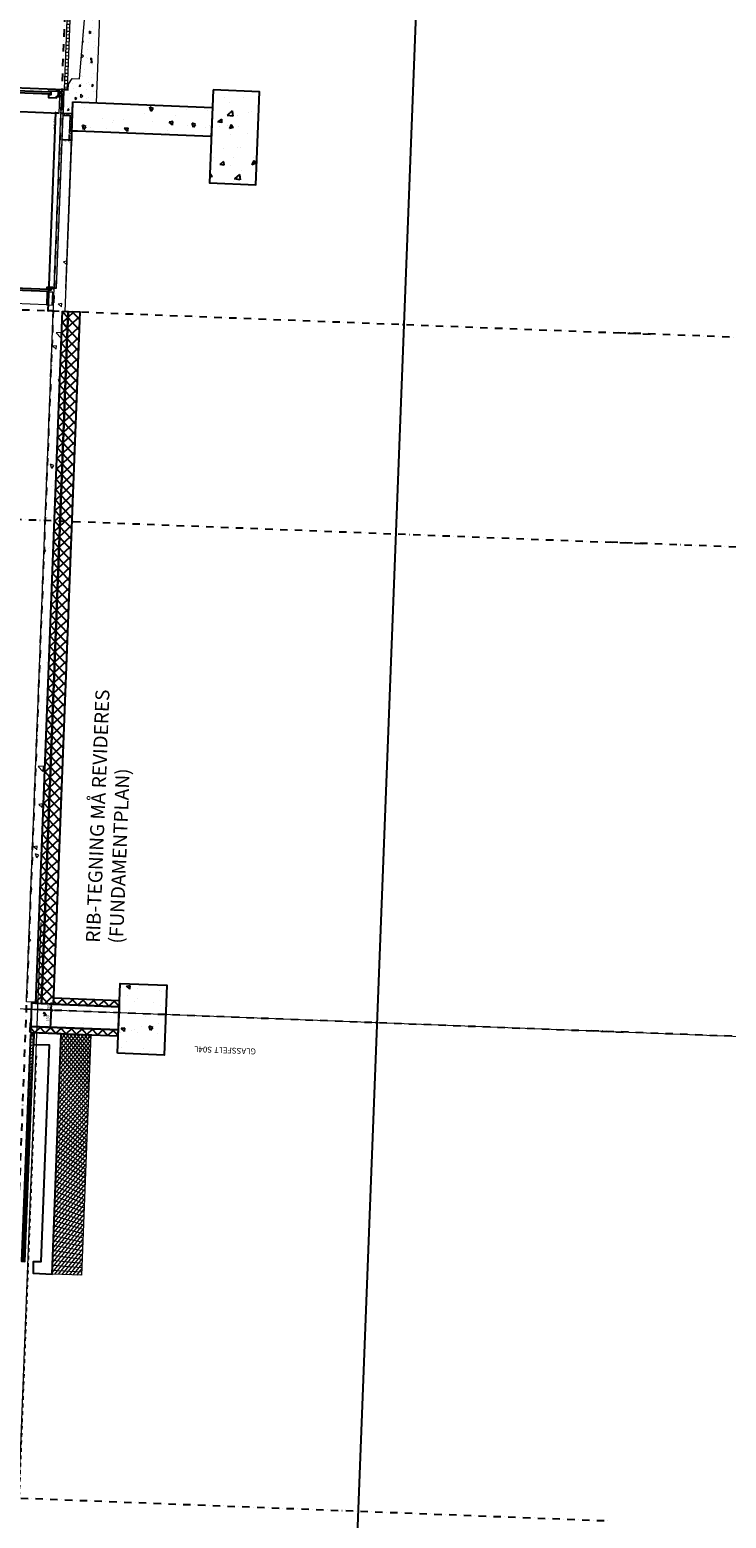
# Model space of a CAD drawing. Units: metres. Extents: x -36065 to 310385611, y -77075 to 6537862463.
# Drawn here: x 310210209 to 310216197, y 6537763564 to 6537776349 of the extents above; entities that cross this region are included whole.
import ezdxf

# ---------------------------------------------------------------- set-up
doc = ezdxf.new("R2010")
doc.units = ezdxf.units.M
doc.header["$LTSCALE"] = 5
doc.header["$PDMODE"] = 1
for name, pattern in [('DASHDOT', [25.4, 12.7, -6.35, 0, -6.35]), ('DASHDOT2', [12.7, 6.35, -3.175, 0, -3.175]), ('DASHED2', [9.524999999999999, 6.35, -3.175]), ('HIDDEN2', [4.762499999999999, 3.175, -1.5875])]:
    doc.linetypes.add(name, pattern=pattern)
doc.layers.get('0').update_dxf_attribs({"linetype": 'CONTINUOUS'})
doc.layers.get('DEFPOINTS').update_dxf_attribs({"linetype": 'CONTINUOUS'})
for name, color, linetype in [('A-100-TXT', 252, 'CONTINUOUS'), ('A-220', 220, 'CONTINUOUS'), ('A-220- . - .', 224, 'DASHDOT2'), ('A-220-SKR', 223, 'CONTINUOUS'), ('A-221', 220, 'CONTINUOUS'), ('A-230-TXT', 132, 'CONTINUOUS'), ('A-820', 254, 'DASHDOT'), ('A-829', 9, 'DASHDOT2'), ('A-852', 31, 'CONTINUOUS'), ('A-852-TXT', 21, 'CONTINUOUS')]:
    doc.layers.add(name, color=color, linetype=linetype)
doc.layers.add('A-VPORT', color=7, linetype='CONTINUOUS', plot=False)
doc.styles.get("Standard").update_dxf_attribs({"font": 'simplex.shx'})
doc.dimstyles.new('DET-1_10', dxfattribs={"dimscale": 0, "dimtxt": 24, "dimasz": 20, "dimexe": 10, "dimexo": 20, "dimgap": 10, "dimtad": 1, "dimtoh": 1, "dimdec": 0, "dimdsep": 46, "dimtxsty": 'Standard', "dimblk1": 'OBLIQUE', "dimblk2": 'OBLIQUE', "dimsah": 1, "dimcen": 0, "dimdle": 10, "dimclrd": 251, "dimclre": 251, "dimclrt": 256, "dimadec": 0, "dimazin": 0, "dimtfac": 1, "dimtdec": 0, "dimtmove": 2, "dimatfit": 3, "dimldrblk": 'OBLIQUE', "dimfxl": 0, "dimtolj": 1, "dimtzin": 0, "dimarcsym": 0})
doc.dimstyles.new('DET-DIM', dxfattribs={"dimscale": 0, "dimtxt": 12, "dimasz": 10, "dimexe": 5, "dimexo": 10, "dimgap": 5, "dimtad": 1, "dimtoh": 1, "dimdec": 0, "dimdsep": 46, "dimtxsty": 'Standard', "dimblk1": 'OBLIQUE', "dimblk2": 'OBLIQUE', "dimsah": 1, "dimcen": 0, "dimdle": 5, "dimclrd": 251, "dimclre": 251, "dimclrt": 256, "dimadec": 0, "dimazin": 0, "dimtfac": 1, "dimtdec": 0, "dimtmove": 2, "dimatfit": 3, "dimldrblk": 'OBLIQUE', "dimfxl": 0, "dimtolj": 1, "dimtzin": 0, "dimarcsym": 0})
pattern_1 = [(42.78328836301344, (310184557.8093946, 6537728464.860825), (43.13093139782607, -46.60442851013217), []), (312.7832883630134, (310184557.8093946, 6537728464.860825), (-46.60442851013217, -43.13093139782607), [])]
pattern_2 = [(137.7832883796102, (310137880.5335514, 6537814755.382328), (45.94785419407519, 362.8636478830031), [38.1, -419.1]), (82.78328837961024, (310137880.5335514, 6537814755.382328), (-384.5536749193535, -55.65304479235832), [30.48, -335.28]), (188.2342883796103, (310137884.3625207, 6537814785.620854), (-338.6040320288184, 307.2118521311098), [32.38, -356.18]), (133.9674883796102, (310137779.009581, 6537814759.312141), (104.9920096620127, 538.5000398357755), [57.15, -628.65]), (184.4188883796103, (310137787.758859, 6537814804.187107), (-476.1155607046808, 493.5936363597765), [48.57, -534.27]), (78.96728837961027, (310137779.009581, 6537814759.312141), (-476.1146565744404, 493.5943446140795), [45.72, -502.92]), (108.7832883796102, (310137806.3554803, 6537814809.091673), (216.106686110265, 295.0917357000013), [38.1, -419.1]), (53.78328837961025, (310137806.3554803, 6537814809.091673), (-363.319354048679, 137.7600713642768), [30.48, -335.28]), (159.2346883796102, (310137824.3643121, 6537814833.682507), (-147.2135198360743, 432.8510045887312), [32.38, -356.18]), (125.2832883796102, (310137880.5335514, 6537814755.382328), (-168.7445990149576, 12.71363751257544), [0, -331.216, 0, -340.36, 0, -336.55]), (95.28328837961025, (310137880.5335514, 6537814755.382328), (-195.0421439229576, 141.2891417252447), [0, -194.056, 0, -323.596, 0, -128.27]), (55.28328837961024, (310137876.1518095, 6537814642.183101), (21.93800328124972, 270.5350920560803), [0, -127, 0, -396.24, 0, -525.78]), (45.28328837961024, (310137874.1869028, 6537814591.421116), (-39.3558718221859, 298.0036218748954), [0, -165.1, 0, -263.144, 0, -373.38])]

# ---------------------------------------------------------------- blocks, each defined once
blk = doc.blocks.new('_OBLIQUE')
at = {"color": 0, "linetype": 'ByBlock'}
blk.add_line((-0.5, -0.5), (0.5, 0.5), dxfattribs=at)
blk = doc.blocks.new('*D103')
at = {"layer": 'A-852-TXT', "color": 251, "linetype": 'Continuous', "lineweight": -2}
for p, q in [((310210243.6745505, 6537767936.140476), (310210404.580574, 6537767929.912088)), ((310210388.3993748, 6537767770.41861), (310210394.9748499, 6537767940.291397)), ((310210237.8726606, 6537767786.252723), (310210398.7786842, 6537767780.024335))]:
    blk.add_line(p, q, dxfattribs=at)
at = {"layer": 'DEFPOINTS', "color": 0, "linetype": 'Continuous'}
for p in [(310210223.689517, 6537767936.914062, 1.490116119384767e-08), (310210394.5880573, 6537767930.298881), (310210217.8876271, 6537767787.026308, 1.490116119384766e-08)]:
    blk.add_point(p, dxfattribs=at)
at = {"layer": 'A-852-TXT', "color": 251, "linetype": 'Continuous', "lineweight": -2, "xscale": 20, "yscale": 20, "zscale": 20}
for p, rotation in [((310210394.5880573, 6537767930.298881), 87.78328837961025), ((310210388.7861674, 6537767780.411127), 267.7832883796103)]:
    blk.add_blockref('_OBLIQUE', p, dxfattribs=dict(at, rotation=rotation))
at = {"layer": 'A-852-TXT', "linetype": 'Continuous', "insert": (310210364.9693505, 6537767856.3892), "char_height": 24, "attachment_point": 5, "rotation": 87.78328837961027}
blk.add_mtext('\\A1;150', dxfattribs=at)
blk = doc.blocks.new('*D104')
at = {"layer": 'A-852-TXT', "color": 251, "linetype": 'Continuous', "lineweight": -2}
for p, q in [((310210243.6745505, 6537767936.140476), (310210404.580574, 6537767929.912088)), ((310210376.5369878, 6537767981.035046), (310210386.5295036, 6537767980.648253)), ((310210394.2012647, 6537767920.306363), (310210396.9088131, 6537767990.253977))]:
    blk.add_line(p, q, dxfattribs=at)
at = {"layer": 'DEFPOINTS', "color": 0, "linetype": 'Continuous'}
for p in [(310210223.689517, 6537767936.914062, 1.490116119384767e-08), (310210396.5220214, 6537767980.26146, 4.050604688922063e-08), (310210396.5220204, 6537767980.26146)]:
    blk.add_point(p, dxfattribs=at)
at = {"layer": 'A-852-TXT', "color": 251, "linetype": 'Continuous', "lineweight": -2, "xscale": 20, "yscale": 20, "zscale": 20}
for p, rotation in [((310210394.5880573, 6537767930.298881), 267.7832883796103), ((310210396.5220204, 6537767980.26146), 87.78328837961025)]:
    blk.add_blockref('_OBLIQUE', p, dxfattribs=dict(at, rotation=rotation))
at = {"layer": 'A-852-TXT', "linetype": 'Continuous', "insert": (310210369.6274878, 6537767956.283779), "char_height": 24, "attachment_point": 5, "rotation": 87.78328837961027}
blk.add_mtext('\\A1;50', dxfattribs=at)
blk = doc.blocks.new('*D257')
at = {"layer": 'A-852', "color": 251, "lineweight": -2}
for p, q in [((310210367.6258782, 6537773930.832073), (310210433.7674219, 6537775639.552445)), ((310210451.5722431, 6537775633.859508), (310210428.5777671, 6537775634.749583)), ((310210400.8062684, 6537773934.551464), (310210362.823016, 6537773936.021729))]:
    blk.add_line(p, q, dxfattribs=at)
at = {"layer": 'DEFPOINTS', "color": 0, "lineweight": 0}
for p in [(310210433.5740256, 6537775634.556187), (310210461.5647599, 6537775633.472715), (310210410.7987852, 6537773934.164671, 1.490116119384766e-08)]:
    blk.add_point(p, dxfattribs=at)
at = {"layer": 'A-852', "color": 251, "lineweight": -2, "xscale": 10, "yscale": 10, "zscale": 10}
for p, rotation in [((310210433.5740256, 6537775634.556187), 87.78328837961025), ((310210367.8192745, 6537773935.828332), 267.7832883796103)]:
    blk.add_blockref('_OBLIQUE', p, dxfattribs=dict(at, rotation=rotation))
at = {"layer": 'A-852', "insert": (310210418.8407816, 6537775538.323261), "char_height": 12, "attachment_point": 5, "rotation": 87.78328837961027}
blk.add_mtext('\\A1;1700 TIL AKSE K', dxfattribs=at)
blk = doc.blocks.new('*D262')
at = {"layer": 'A-852', "color": 251, "lineweight": -2}
for p, q in [((310210572.6177334, 6537775400.010964), (310210542.640272, 6537775401.171339)), ((310210549.5314891, 6537775449.932872), (310210547.443134, 6537775395.981684)), ((310210569.5164338, 6537775449.159292), (310210567.4280787, 6537775395.208101))]:
    blk.add_line(p, q, dxfattribs=at)
at = {"layer": 'DEFPOINTS', "color": 0, "lineweight": 0}
for p in [(310210549.9182824, 6537775459.925389, 3.959871641398539e-08), (310210569.9032272, 6537775459.15181, 3.959871641398539e-08), (310210547.6365311, 6537775400.977943)]:
    blk.add_point(p, dxfattribs=at)
at = {"layer": 'A-852', "color": 251, "lineweight": -2, "xscale": 10, "yscale": 10, "zscale": 10}
for p, rotation in [((310210547.6365303, 6537775400.977942), 177.7832883796102), ((310210567.621475, 6537775400.20436), 357.7832883796103)]:
    blk.add_blockref('_OBLIQUE', p, dxfattribs=dict(at, rotation=rotation))
at = {"layer": 'A-852', "insert": (310210556.874757, 6537775381.105745), "char_height": 12, "attachment_point": 5, "rotation": 87.78328837961027}
blk.add_mtext('\\A1;20', dxfattribs=at)
blk = doc.blocks.new('*D263')
at = {"layer": 'A-852', "color": 251, "lineweight": -2}
for p, q in [((310210552.6327887, 6537775400.784545), (310210482.685012, 6537775403.4921)), ((310210488.068063, 6537775413.291218), (310210487.8746668, 6537775408.294962)), ((310210549.5314891, 6537775449.932872), (310210547.443134, 6537775395.981683))]:
    blk.add_line(p, q, dxfattribs=at)
at = {"layer": 'DEFPOINTS', "color": 0, "lineweight": 0}
for p in [(310210549.9182824, 6537775459.925389, 3.959871641398539e-08), (310210487.6812711, 6537775403.298702, 3.959871641398541e-08), (310210487.6812712, 6537775403.298704)]:
    blk.add_point(p, dxfattribs=at)
at = {"layer": 'A-852', "color": 251, "lineweight": -2, "xscale": 10, "yscale": 10, "zscale": 10}
for p, rotation in [((310210487.6812704, 6537775403.298703), 177.7832883796102), ((310210547.6365303, 6537775400.977942), 357.7832883796103)]:
    blk.add_blockref('_OBLIQUE', p, dxfattribs=dict(at, rotation=rotation))
at = {"layer": 'A-852', "insert": (310210517.2334285, 6537775391.146556), "char_height": 12, "attachment_point": 5, "rotation": 177.78328837961027}
blk.add_mtext('\\A1;60', dxfattribs=at)
blk = doc.blocks.new('A$C47784F9A')
at = {"layer": 'A-852', "lineweight": 0}
h = blk.add_hatch(dxfattribs=at)
h.set_pattern_fill('NET', color=256, scale=9.999999999999998, angle=407.2167116203327, style=0)
h.set_pattern_definition([(134.9999999999429, (-33637.25298500061, -220454.9238791838), (-22.45064030269524, -22.45064030265052), []), (224.9999999999429, (-33637.25298500061, -220454.9238791838), (22.45064030265052, -22.45064030269524), [])])
edge = h.paths.add_edge_path()
edge.add_line((-2067.000162124634, 265.000010125339), (-2.000020525316359, 265.0000101332844))
edge.add_line((-2.000019073486328, 265.000010125339), (-2.000019379716832, 519.9999179594452))
edge.add_line((-2.000020027160645, 519.9999179765582), (-2067.000161626478, 519.9999179686129))
edge.add_line((-2067.000162124634, 519.9999179765582), (-2067.000161818403, 265.0000101424521))
h = blk.add_hatch(dxfattribs=at)
h.set_pattern_fill('_USER', color=256, scale=30, angle=362.2167116203327, style=0, pattern_type=0)
h.set_pattern_definition([(90, (-33637.25297641754, -20474.92387328297), (-29.99999999999999, 2.987921021713191e-11), [])])
edge = h.paths.add_edge_path()
edge.add_line((-16.99770450592041, 0.0003681406378746033), (-1966.999993070243, 0.0003681560046970844))
edge.add_line((-1966.99999332428, 0.0003681406378746033), (-1966.999993433834, 28.00002137359115))
edge.add_line((-1966.99999332428, 28.00002136081457), (-16.99770475995683, 28.00002134544775))
edge.add_line((-16.99770450592041, 28.00002139061689), (-16.99770439636632, 0.0003681576636154205))
at = {"layer": 'A-852', "linetype": 'Continuous'}
h = blk.add_hatch(dxfattribs=at)
h.set_pattern_fill('DOTS', color=256, scale=0.9999999999999994, angle=92.2167111055912, style=0)
h.set_pattern_definition([(179.9999998956008, (41857.67530727386, 77066.35653435439), (-0.7937499971073968, 1.587500001446301), [0, -1.587499999999997])])
edge = h.paths.add_edge_path()
edge.add_line((16.50500297546387, -1.999997891485691), (6.505001231478673, -1.999995565856807))
edge.add_arc((6.942506790161133, -3.499989069998264), 1.562495501507138, -106.26052082471563, 106.26048094736879, ccw=False)
edge.add_line((6.505000114440918, -4.999982364475727), (16.50500281138739, -4.999984653200954))
edge.add_arc((16.06749725341797, -3.49999088793993), 1.562495385732109, 73.73958837683301, 286.26044596118686, ccw=False)
edge.add_line((16.50500202178955, -1.999996967613697), (16.50500301163629, -1.999997883685865))
at = {"layer": 'A-220', "linetype": 'Continuous'}
for points, elevation in [([(-2.00001049041748, 29.9744324311614), (-101.9607734680176, 30.00002121180296), (-101.9607725143433, 165.0000101849437), (-1966.999994277954, 164.9999702498317), (-1966.999994277954, 100.0178029164672), (-2066.999992370605, 101.8852162882686), (-2066.999997138977, 265.0000102743506), (-2.000008583068848, 265.0000101551414)], -2.963204889557497e-08), ([(-16.99770450592041, 0.0003681406378746033), (-1966.99999332428, 0.0003681406378746033), (-1966.99999332428, 28.00002136081457), (-16.99770450592041, 28.00002139061689)], -6.079670529400164e-09)]:
    blk.add_lwpolyline(points, close=True, dxfattribs=dict(at, elevation=elevation))
at = {"layer": 'A-852', "lineweight": 0, "elevation": -2.963204889557497e-08}
blk.add_lwpolyline([(-2067.000162124634, 265.000010125339), (-2.000019073486328, 265.000010125339), (-2.000020027160645, 519.9999179765582), (-2067.000162124634, 519.9999179765582)], close=True, dxfattribs=at)
at = {"layer": 'A-852', "linetype": 'DASHED2', "lineweight": 0, "const_width": 2, "elevation": -5.454064810634152e-10}
blk.add_lwpolyline([(118.0001649856567, -1.000001080334187), (118.0001649856567, -1.000001080334187), (-0.9999761581420898, -0.9999962225556374), (-0.9999799728393555, 285.0000143572688)], dxfattribs=at)
at = {"layer": 'A-852', "lineweight": 0, "const_width": 2, "elevation": -5.45405546995768e-10}
blk.add_lwpolyline([(-4.999999046325684, -0.9999785199761391), (-4.999998092651367, 29.00002142041922), (-34.99999713897705, 29.00002142041922)], dxfattribs=at)
at = {"layer": 'A-852', "linetype": 'Continuous', "lineweight": 0, "const_width": 2, "elevation": -6.079670529400164e-09}
blk.add_lwpolyline([(5.000162124633789, -8.948438115417957), (5.000699996948242, -3.936548687517643), (-13.99753952026367, -3.936544187366962), (-13.99909496307373, 23.00002150982618), (-8.999095916748047, 23.00002028793097), (-8.999095916748047, 3.000019811093807)], dxfattribs=at)
at = {"layer": 'A-852', "linetype": 'Continuous', "lineweight": 0, "elevation": -5.454055469957813e-10}
blk.add_lwpolyline([(-2.000000953674316, 50.0000059530139), (-2, -1.999996222555637), (118.0001649856567, -1.999995477497578)], dxfattribs=at)
at = {"layer": 'A-852', "linetype": 'Continuous', "elevation": -1.706608630522468e-08}
for points in [[(16.50500297546387, -1.999997891485691), (6.505000114440918, -1.999995537102222, -1.333340166138052), (6.505000114440918, -4.999982364475727), (16.50500297546387, -4.999984659254551, -1.33333869443811), (16.50500202178955, -1.999996967613697)], [(16.50500106811523, -1.99999413639307), (21.5050048828125, -1.999997086822987, -1.333339853503815), (21.50500583648682, -4.99998477846384), (16.50500106811523, -4.999979950487614, -1.333339033271891), (16.50500011444092, -1.999993212521076)], [(18.37581157684326, -4.999996401369572), (19.63419723510742, -4.999996580183506, -0.5805385883971438), (19.63419342041016, -1.999982483685017), (18.37581348419189, -1.999981142580509, -0.5805371156470907)]]:
    blk.add_lwpolyline(points, format="xyb", close=True, dxfattribs=at)
for points in [[(23.75499629974365, -3.873594172298908, -1), (27.50499534606934, -3.873594172298908), (27.50499534606934, -3.126389242708683, 0.9999999869065344), (31.25499534606934, -3.126390106976032), (31.25499629974365, -3.873594082891941, -0.9999999660060566), (35.00499725341797, -3.873593993484974), (35.00499439239502, -3.12639007717371, 1.00000006786142), (38.75499248504639, -3.126390106976032), (38.75499820709229, -3.873593933880329, -0.999999838958183), (42.50499534606934, -3.873593933880329), (42.50499534606934, -3.12638995796442, 1.000000258250161), (46.25499248504639, -3.126390017569065), (46.25499534606934, -3.873593874275684, -0.999999743164852), (50.00499534606934, -3.873593844473362), (50.00499534606934, -3.12639082223177, 1.000000260505978), (53.75499439239502, -3.126389808952808), (53.75499439239502, -3.87359381467104, -0.9999997434315906), (57.50499629974365, -3.873592741787434)], [(53.75499534606934, -3.873597361147404, -1), (57.50499439239502, -3.873597361147404), (57.5049934387207, -3.126392401754856, 0.9999999869065344), (61.25499439239502, -3.126393295824528), (61.25499629974365, -3.873597241938114, -0.9999999660060566), (65.00499629974365, -3.873597152531147), (65.00499439239502, -3.126393236219883, 1.00000006786142), (68.75499153137207, -3.126393236219883), (68.75499725341797, -3.873597092926502, -0.999999838958183), (72.50499534606934, -3.873597092926502), (72.50499439239502, -3.126393087208271, 1.000000258250161), (76.25499248504639, -3.126393117010593), (76.25499439239502, -3.873597003519535, -0.999999743164852), (80.00499439239502, -3.87359694391489), (80.00499439239502, -3.126393921673298)]]:
    blk.add_lwpolyline(points, format="xyb", dxfattribs=at)

msp = doc.modelspace()

# ---------------------------------------------------------------- hatches: boundary and pattern name
at = {"layer": 'A-220-SKR'}
h = msp.add_hatch(dxfattribs=at)
h.set_pattern_fill('AR-CONC', color=256, scale=2, style=0)
h.set_pattern_definition(pattern_2)
h.paths.add_polyline_path([(310210580.3466276, 6537775728.949764), (310211779.4486402, 6537775682.534645), (310211769.7788239, 6537775432.721726), (310210620.6394863, 6537775477.202878), (310210620.6394876, 6537775477.202876), (310210570.6768128, 6537775479.136844)])
h = msp.add_hatch(dxfattribs=at)
h.set_pattern_fill('AR-CONC', color=256, scale=2, style=0)
h.set_pattern_definition([(217.7832883841703, (310185277.3478081, 6537728439.010192), (17.7607776677842, -365.3296963519878), [38.1, -419.1]), (272.7832883841703, (310185277.3478081, 6537728439.010192), (-379.1010084680955, 85.21276704293176), [30.48, -335.28]), (167.3322883841703, (310185278.827863, 6537728408.566162), (-361.3385440075663, -280.1183128795616), [32.37999999999997, -356.1799999999998]), (221.5990883841703, (310185175.8238377, 6537728442.940005), (63.05145718639759, -545.004705248195), [57.15000000000001, -628.6500000000001]), (171.1476883841703, (310185181.0780727, 6537728397.522988), (-512.8460461058039, -455.3126815647061), [48.57, -534.27]), (276.5992883841703, (310185175.8238377, 6537728442.940005), (-512.8451994293879, -455.3134575896385), [45.72, -502.92]), (246.7832883841703, (310185199.2399237, 6537728391.195567), (192.6492775154821, -310.9139561563019), [38.1, -419.1]), (301.7832883841702, (310185199.2399237, 6537728391.195567), (-372.8811822328387, -109.2630505947941), [30.48, -335.28]), (196.3318883841703, (310185215.2939827, 6537728365.28622), (-180.2326920341189, -420.1761408244577), [32.38, -356.18]), (230.2832883841703, (310185277.3478081, 6537728439.010192), (-169.2224586326669, 0.3684695853504856), [0, -331.216, 0, -340.36, 0, -336.55]), (260.2832883841703, (310185277.3478081, 6537728439.010192), (-205.3802857168709, -125.7894976314656), [0, -194.056, 0, -323.596, 0, -128.27]), (300.2832883841703, (310185281.7295501, 6537728552.209419), (0.959824912659041, -271.4214264900563), [0, -126.9999999999999, 0, -396.2399999999998, 0, -525.7799999999995]), (310.2832883841703, (310185283.6944566, 6537728602.971404), (-62.2739833985182, -294.0697099143689), [0, -165.1, 0, -263.144, 0, -373.38])])
h.paths.add_polyline_path([(310211783.3165663, 6537775782.459801), (310211775.5807132, 6537775582.609466), (310211754.3071182, 6537775033.021064), (310212154.0077891, 6537775017.549356), (310212183.0172372, 6537775766.988095)])
at = {"layer": 'A-220-SKR', "linetype": 'Continuous', "lineweight": 0}
h = msp.add_hatch(dxfattribs=at)
h.set_pattern_fill('AR-CONC', color=256, scale=2, style=0)
h.set_pattern_definition(pattern_2)
h.paths.add_polyline_path([(310210181.0440308, 6537767998.609711), (310210418.3412404, 6537774129.018758), (310210438.3262739, 6537774128.245173), (310210495.7648957, 6537775612.133908), (310210555.7201656, 6537775609.813146), (310210549.9182826, 6537775459.925392), (310210569.9032274, 6537775459.151811), (310210510.7239515, 6537773930.296746), (310210490.7390001, 6537773931.070329), (310210260.984165, 6537767995.51537)])
at = {"layer": 'A-220-SKR', "linetype": 'Continuous'}
h = msp.add_hatch(dxfattribs=at)
h.set_pattern_fill('AR-CONC', color=256, scale=2, style=0)
h.set_pattern_definition([(137.7832883796102, (310132033.8899545, 6537814731.508337), (45.94785419407519, 362.8636478830031), [38.1, -419.1]), (82.78328837961024, (310132033.8899545, 6537814731.508337), (-384.5536749193535, -55.65304479235832), [30.48, -335.28]), (188.2342883796103, (310132037.7189238, 6537814761.746863), (-338.6040320288184, 307.2118521311098), [32.37999999999996, -356.1799999999997]), (133.9674883796102, (310131932.3659841, 6537814735.43815), (104.9920096620127, 538.5000398357755), [57.15, -628.65]), (184.4188883796103, (310131941.1152621, 6537814780.313116), (-476.1155607046808, 493.5936363597765), [48.57, -534.27]), (78.96728837961027, (310131932.3659841, 6537814735.43815), (-476.1146565744404, 493.5943446140795), [45.72, -502.92]), (108.7832883796102, (310131959.7118834, 6537814785.217682), (216.106686110265, 295.0917357000013), [38.09999999999999, -419.1]), (53.78328837961025, (310131959.7118834, 6537814785.217682), (-363.319354048679, 137.7600713642768), [30.48, -335.28]), (159.2346883796102, (310131977.7207152, 6537814809.808516), (-147.2135198360743, 432.8510045887312), [32.38, -356.18]), (125.2832883796102, (310132033.8899545, 6537814731.508337), (-168.7445990149576, 12.71363751257544), [0, -331.216, 0, -340.36, 0, -336.55]), (95.28328837961023, (310132033.8899545, 6537814731.508337), (-195.0421439229576, 141.2891417252447), [0, -194.056, 0, -323.596, 0, -128.27]), (55.28328837961024, (310132029.5082126, 6537814618.30911), (21.93800328124972, 270.5350920560803), [0, -127, 0, -396.24, 0, -525.78]), (45.28328837961025, (310132027.5433059, 6537814567.547125), (-39.3558718221859, 298.0036218748954), [0, -165.1, 0, -263.144, 0, -373.38])])
h.paths.add_polyline_path([(310210964.586882, 6537767557.973123), (310210987.7944411, 6537768157.524127), (310211387.4951121, 6537768142.052423), (310211364.2875529, 6537767542.501416)])
at = {"layer": 'A-220-SKR'}
h = msp.add_hatch(dxfattribs=at)
h.set_pattern_fill('AR-CONC', color=256, scale=2, style=0)
h.set_pattern_definition([(217.783288372279, (310127583.9476125, 6537812753.065692), (17.76077759196273, -365.3296963556738), [38.09999999999999, -419.1]), (272.7832883722791, (310127583.9476125, 6537812753.065692), (-379.1010084504102, 85.21276712161138), [30.48, -335.28]), (167.332288372279, (310127585.4276673, 6537812722.621663), (-361.3385440657029, -280.1183128045686), [32.38, -356.18]), (221.599088372279, (310127482.423642, 6537812756.995505), (63.05145707328587, -545.004705261281), [57.15000000000001, -628.65]), (171.147688372279, (310127487.6778771, 6537812711.578488), (-512.8460462003007, -455.3126814582687), [48.57, -534.27]), (276.599288372279, (310127482.423642, 6537812756.995505), (-512.8451995238847, -455.3134574832013), [45.71999999999991, -502.9199999999993]), (246.783288372279, (310127505.839728, 6537812705.251068), (192.6492774509542, -310.9139561962847), [38.09999999999997, -419.0999999999997]), (301.7832883722789, (310127505.839728, 6537812705.251068), (-372.8811822555155, -109.2630505174054), [30.48000000000001, -335.28]), (196.331888372279, (310127521.893787, 6537812679.34172), (-180.2326921213235, -420.1761407870518), [32.38, -356.1799999999999]), (230.283288372279, (310127583.9476125, 6537812753.065692), (-169.2224586325904, 0.3684696204713518), [0, -331.216, 0, -340.36, 0, -336.55]), (260.2832883722791, (310127583.9476125, 6537812753.065692), (-205.3802857429776, -125.7894975888404), [0, -194.0559999999999, 0, -323.5959999999998, 0, -128.2699999999999]), (300.283288372279, (310127588.3293545, 6537812866.26492), (0.9598248563275327, -271.4214264902555), [0, -127, 0, -396.24, 0, -525.78]), (310.283288372279, (310127590.2942611, 6537812917.026905), (-62.27398345955021, -294.0697099014445), [0, -165.1, 0, -263.1439999999999, 0, -373.3799999999999])])
h.paths.add_polyline_path([(310210242.5208973, 6537767777.066059), (310210246.3888239, 6537767876.991228), (310210326.3289581, 6537767873.896887), (310210330.1968846, 6537767973.822054), (310210779.8601394, 6537767956.416385), (310210772.1242864, 6537767756.566051)])
at = {"layer": 'A-829', "linetype": 'Continuous'}
h = msp.add_hatch(dxfattribs=at)
h.set_pattern_fill('NET', color=256, scale=20, angle=315, style=0)
h.set_pattern_definition(pattern_1)
h.paths.add_polyline_path([(310210490.7390857, 6537773931.070322), (310210540.6929016, 6537773929.1367), (310210310.5511887, 6537767983.589245), (310210260.5973729, 6537767985.522868)])
h = msp.add_hatch(dxfattribs=at)
h.set_pattern_fill('NET', color=256, scale=20, angle=315, style=0)
h.set_pattern_definition(pattern_1)
h.paths.add_polyline_path([(310210540.7016687, 6537773929.136362), (310210640.6180682, 6537773925.268774), (310210410.4764365, 6537767979.721312), (310210310.5600369, 6537767983.5889)])
h = msp.add_hatch(dxfattribs=at)
h.set_pattern_fill('NET', color=256, scale=20, angle=315, style=0)
h.set_pattern_definition([(42.78328837961022, (310210980.0585882, 6537767957.673795), (-43.1309314113259, 46.60442849763851), []), (132.7832883796102, (310210980.0585882, 6537767957.673795), (-46.60442849763851, -43.1309314113259), [])])
h.paths.add_polyline_path([(310210980.0585882, 6537767957.673795), (310210981.9925514, 6537768007.636378), (310210412.4103998, 6537768029.683896), (310210410.4764366, 6537767979.721313)])
h = msp.add_hatch(dxfattribs=at)
h.set_pattern_fill('NET', color=256, scale=20, angle=315, style=0)
h.set_pattern_definition([(42.78328837961022, (310210970.3887717, 6537767707.860875), (-43.1309314113259, 46.60442849763851), []), (132.7832883796102, (310210970.3887717, 6537767707.860875), (-46.60442849763851, -43.1309314113259), [])])
h.paths.add_polyline_path([(310210970.3887717, 6537767707.860875), (310210972.3227349, 6537767757.823459), (310210217.8876272, 6537767787.026309), (310210215.9536639, 6537767737.063725)])
at = {"layer": 'A-852', "linetype": 'Continuous', "lineweight": 0}
h = msp.add_hatch(dxfattribs=at)
h.set_pattern_fill('_USER', color=256, scale=30, angle=270, style=0, pattern_type=0)
h.set_pattern_definition([(357.7832883796103, (310137880.5334013, 6537814755.382334), (1.160377957872449, 29.97755031677678), [])])
h.paths.add_polyline_path([(310210593.2366457, 6537778130.248132), (310210504.6611527, 6537775841.9618), (310210534.638703, 6537775840.801422), (310210536.5726658, 6537775890.764006), (310210623.214196, 6537778129.087753)])
h.paths.add_polyline_path([(310210599.0385292, 6537778280.135763), (310210593.2366457, 6537778130.248132), (310210623.214196, 6537778129.087753), (310210629.0160794, 6537778278.975382)])
h = msp.add_hatch(dxfattribs=at)
h.set_pattern_fill('AR-CONC', color=256, angle=315, style=0)
h.set_pattern_definition([(92.78328837961025, (310209556.4684883, 6537775648.49241), (144.5366926728802, 112.0466533912789), [19.05, -209.55]), (37.78328837961023, (310209556.4684883, 6537775648.49241), (-155.6365783160186, 116.2839329496634), [15.24, -167.64]), (143.2342883796103, (310209568.513167, 6537775657.829598), (-11.09881164094888, 228.3303955437356), [16.19, -178.09]), (88.96748837961023, (310209521.9637432, 6537775685.775952), (227.5087959197578, 153.2682339173451), [28.575, -314.3249999999999]), (139.4188883796103, (310209540.9227762, 6537775698.548312), (6.179432908904857, 342.84397451162), [24.285, -267.135]), (33.96728837961033, (310209521.9637432, 6537775685.775952), (6.180002972927127, 342.8439052590181), [22.86, -251.46]), (63.78328837961029, (310209549.2317009, 6537775693.707439), (180.7359352969502, 27.92543208862915), [19.05, -209.55]), (8.783288379610337, (310209549.2317009, 6537775693.707439), (-79.7472491728571, 177.1583298112799), [15.24, -167.64]), (114.2346883796102, (310209564.292957, 6537775696.034529), (100.9881012148363, 205.0837793732649), [16.19, -178.09]), (80.28328837961024, (310209556.4684883, 6537775648.49241), (-55.16527547669578, 64.15517477538555), [0, -165.608, 0, -170.18, 0, -168.275]), (50.28328837961028, (310209556.4684883, 6537775648.49241), (-19.00455618156906, 118.9110664035168), [0, -97.02799999999999, 0, -161.798, 0, -64.135]), (10.28328837961025, (310209514.8973381, 6537775610.019619), (103.4048545138228, 87.89234362795843), [0, -63.49999999999999, 0, -198.12, 0, -262.8899999999999]), (0.2832883796102869, (310209496.2555667, 6537775592.767246), (91.44578900045707, 119.2745928454333), [0, -82.54999999999998, 0, -131.572, 0, -186.69])])
h.paths.add_polyline_path([(310210780.1969889, 6537775721.213909), (310210580.3466276, 6537775728.949763), (310210576.4787016, 6537775629.024596), (310210521.5198779, 6537775631.151957), (310210529.2557307, 6537775831.002287), (310210564.229565, 6537775829.648516), (310210566.1635281, 6537775879.611106), (310210598.075042, 6537775928.413313), (310210638.0450909, 6537775926.866142), (310210731.5218427, 6537777049.090248), (310210725.0734273, 6537778175.182287), (310210685.1033784, 6537778176.729457), (310210657.0597901, 6537778227.852418), (310210658.99376, 6537778277.815001), (310210878.8291035, 6537778269.305565)])
h = msp.add_hatch(dxfattribs=at)
h.set_pattern_fill('DASH', color=256, scale=2, angle=270, style=0)
h.set_pattern_definition([(357.7832883796103, (310137880.5335514, 6537814755.382328), (6.590861484800754, 6.099634815968083), [6.35, -6.35])])
h.paths.add_polyline_path([(310210494.423942, 6537775629.198543), (310210436.4050422, 6537774130.321038), (310210418.4185989, 6537774131.017262), (310210476.4374987, 6537775629.894766)])
h = msp.add_hatch(dxfattribs=at)
h.set_pattern_fill('NET', color=256, scale=9, angle=315, style=0)
h.set_pattern_definition([(42.78328837961022, (310210555.7201656, 6537775609.813146), (-19.40891913509666, 20.97199282393733), []), (132.7832883796102, (310210555.7201656, 6537775609.813146), (-20.97199282393733, -19.40891913509666), [])])
h.paths.add_polyline_path([(310210569.9032202, 6537775459.15181), (310210549.9182826, 6537775459.925391), (310210555.7201656, 6537775609.813146), (310210495.7648957, 6537775612.133908), (310210496.5384809, 6537775632.118941), (310210576.4787017, 6537775629.024597)])

# ---------------------------------------------------------------- linework, layer by layer
at = {"linetype": 'Continuous', "lineweight": 0}
msp.add_line((310065736.295612, 6537773529.765518, 2.596403197519317e-08), (310281211.7637079, 6537765189.091213, 2.596403197519317e-08), dxfattribs=at)
at = {"layer": 'A-100-TXT', "linetype": 'Continuous'}
msp.add_line((310212920.1252562, 6537760682.844908, -1.49011611938341e-08), (310214915.8059874, 6537812239.856249, -1.49011611938341e-08), dxfattribs=at)
at = {"layer": 'A-220', "linetype": 'Continuous', "elevation": 2.244551546770265e-07}
msp.add_lwpolyline([(310208264.3648151, 6537775877.641517), (310208265.1384005, 6537775897.626551), (310210386.5497108, 6537775815.510473), (310210385.7761255, 6537775795.52544)], close=True, dxfattribs=at)
at = {"layer": 'A-220', "linetype": 'Continuous'}
for points, elevation in [([(310210466.7219201, 6537775818.411637), (310210371.793011, 6537775822.086168), (310210371.6769731, 6537775819.088412), (310210391.6620067, 6537775818.31483), (310210390.5789874, 6537775790.335783), (310210370.5939505, 6537775791.109368), (310210369.665648, 6537775767.127326), (310210439.6132686, 6537775764.419777), (310210440.0000612, 6537775774.412294), (310210454.9888371, 6537775773.832105), (310210456.5360077, 6537775813.802173), (310210466.5285239, 6537775813.41538), (310210466.7219201, 6537775818.411638)], -1.490115603262936e-08), ([(310210478.3197389, 6537775781.93575), (310210463.3309634, 6537775782.515941), (310210464.297945, 6537775807.497229), (310210479.28672, 6537775806.917039), (310210479.4801164, 6537775811.913299), (310210459.4950831, 6537775812.686885), (310210458.1413088, 6537775777.713079), (310210478.1263422, 6537775776.939491), (310210478.3197389, 6537775781.93575)], -1.490116119384765e-08)]:
    msp.add_lwpolyline(points, dxfattribs=dict(at, elevation=elevation))
at = {"layer": 'A-220', "elevation": -8.289439481415669e-09}
msp.add_lwpolyline([(310210580.3466276, 6537775728.949764), (310211779.4486402, 6537775682.534645), (310211769.7788239, 6537775432.721726), (310210620.6394863, 6537775477.202878), (310210620.6394876, 6537775477.202876), (310210570.6768128, 6537775479.136844)], close=True, dxfattribs=at)
at = {"layer": 'A-220'}
for points in [[(310211785.2505301, 6537775832.422398), (310211754.3071182, 6537775033.021065), (310212154.0077891, 6537775017.549357), (310212184.9512014, 6537775816.950692)], [(310210964.586882, 6537767557.973123), (310210987.7944411, 6537768157.524127), (310211387.4951121, 6537768142.052423), (310211364.2875529, 6537767542.501416)], [(310210217.8876271, 6537767787.026308), (310210972.3227352, 6537767757.823459), (310210980.0585882, 6537767957.673795), (310210330.5449979, 6537767982.815317), (310210330.5449994, 6537767982.815316), (310210225.6234812, 6537767986.876633)]]:
    msp.add_lwpolyline(points, close=True, dxfattribs=at)
at = {"layer": 'A-220', "linetype": 'Continuous', "lineweight": 0, "elevation": 2.469755522013774e-08}
msp.add_lwpolyline([(310210181.0440308, 6537767998.609711), (310210418.3412404, 6537774129.018758), (310210438.3262739, 6537774128.245173), (310210495.7648957, 6537775612.133908), (310210555.7201656, 6537775609.813146), (310210549.9182826, 6537775459.925392), (310210569.9032274, 6537775459.151811), (310210510.7239515, 6537773930.296746), (310210490.7390001, 6537773931.070329), (310210260.984165, 6537767995.51537)], close=True, dxfattribs=at)
at = {"layer": 'A-220- . - .'}
msp.add_line((310210263.1766739, 6537767535.086348, -6.10738158615179e-08), (310210110.3935623, 6537763588.041888), dxfattribs=at)
at = {"layer": 'A-221', "linetype": 'Continuous', "elevation": 2.253836071094643e-08}
msp.add_lwpolyline([(310207757.1728855, 6537774202.005409), (310207757.9464709, 6537774221.990445), (310210369.99036, 6537774120.882847), (310210369.2167746, 6537774100.897811)], close=True, dxfattribs=at)
at = {"layer": 'A-221', "linetype": 'Continuous', "elevation": -3.273144266735528e-08}
msp.add_lwpolyline([(310210408.6581505, 6537774137.399565), (310210408.155319, 6537774124.409291), (310210391.1680377, 6537774125.06684), (310210390.665208, 6537774112.076566), (310210374.6771812, 6537774112.695435), (310210375.1800117, 6537774125.685708), (310210358.1927371, 6537774126.343255), (310210358.6955676, 6537774139.333527), (310210380.6791006, 6537774138.482584), (310210379.9055161, 6537774118.497546), (310210385.9010252, 6537774118.265471), (310210386.6746078, 6537774138.250507), (310210408.6581505, 6537774137.399565)], dxfattribs=at)
at = {"layer": 'A-820'}
for p, q in [((310210573.2516978, 6537778131.021715, -1.490116119384765e-08), (310209880.1098433, 6537760224.18831, -1.490116119384765e-08)), ((310196809.4025903, 6537774460.650665), (310215575.7813244, 6537773734.237331)), ((310234004.7117467, 6537773020.886026), (310215238.3330125, 6537773747.299358)), ((310196739.7799139, 6537772661.997665, -8.289439481415672e-09), (310215506.158648, 6537771935.584332, -8.289439481415672e-09)), ((310233935.0890696, 6537771222.233027, -8.289439481415672e-09), (310215168.7103355, 6537771948.646358, -8.289439481415672e-09)), ((310196577.3269995, 6537768465.140621), (310215343.7057335, 6537767738.727287)), ((310233772.6361558, 6537767025.375982), (310215006.2574217, 6537767751.789314)), ((310196414.8740854, 6537764268.283577), (310215181.2528195, 6537763541.870243))]:
    msp.add_line(p, q, dxfattribs=at)
at = {"layer": 'A-829', "linetype": 'Continuous'}
for p, q in [((310199257.8128281, 6537776270.302166, -1.490116118430668e-08), (310210504.3905475, 6537775834.96703, -1.490116116653599e-08)), ((310199197.9998508, 6537776069.465395, 1.31692973800307e-09), (310210461.5647599, 6537775633.472715, -1.490116118430668e-08)), ((310210310.5511887, 6537767983.589272, 2.738558737035473e-07), (310210540.7016684, 6537773929.136357, -6.200545203408832e-08))]:
    msp.add_line(p, q, dxfattribs=at)
at = {"layer": 'A-829', "linetype": 'Continuous', "lineweight": 0}
for p, q in [((310210461.5647599, 6537775633.472715, -1.490116118430668e-08), (310210467.01855, 6537775774.367209, -1.490116119384765e-08)), ((310210352.7776406, 6537773986.44802, -3.273144266735528e-08), (310207764.7157919, 6537774086.627318, -3.271933574425234e-08))]:
    msp.add_line(p, q, dxfattribs=at)
at = {"layer": 'A-829', "linetype": 'Continuous'}
for points, elevation in [([(310210490.7390857, 6537773931.070322), (310210540.6929016, 6537773929.1367), (310210310.5511887, 6537767983.589245), (310210260.5973729, 6537767985.522868)], 2.469755522013774e-08), ([(310210540.7016687, 6537773929.136362), (310210640.6180682, 6537773925.268774), (310210410.4764365, 6537767979.721312), (310210310.5600369, 6537767983.5889)], 2.560488569537297e-08)]:
    msp.add_lwpolyline(points, close=True, dxfattribs=dict(at, elevation=elevation))
for points in [[(310210980.0585882, 6537767957.673795), (310210981.9925514, 6537768007.636378), (310210412.4103998, 6537768029.683896), (310210410.4764366, 6537767979.721313)], [(310210970.3887717, 6537767707.860875), (310210972.3227349, 6537767757.823459), (310210217.8876272, 6537767787.026309), (310210215.9536639, 6537767737.063725)]]:
    msp.add_lwpolyline(points, close=True, dxfattribs=at)
at = {"layer": 'A-852', "linetype": 'Continuous', "lineweight": 0}
for p, q in [((310210458.0252707, 6537775774.715324, -1.490116119384765e-08), (310210482.0073112, 6537775773.78702, -1.490116119384765e-08)), ((310210476.6309107, 6537775634.891024, -1.490326552979756e-08), (310210503.882803, 6537775831.984431, -1.490326552979756e-08)), ((310210496.2243084, 6537775634.132599, -1.490326552979756e-08), (310210485.8797142, 6537775823.756831, -1.490326552979756e-08)), ((310210518.2664083, 6537774125.150836, -1.490116138813669e-08), (310210579.5729526, 6537775708.964636, 2.469755522013774e-08))]:
    msp.add_line(p, q, dxfattribs=at)
for points, elevation in [([(310210780.1969889, 6537775721.213909), (310210580.3466276, 6537775728.949763), (310210576.4787016, 6537775629.024596), (310210498.1454533, 6537775632.05674), (310210505.8813061, 6537775831.90707), (310210539.2481684, 6537775830.6155), (310210541.1821316, 6537775880.578091), (310210573.0936455, 6537775929.380298), (310210638.0450909, 6537775926.866142), (310210731.5218427, 6537777049.090248), (310210725.0734273, 6537778175.182287), (310210685.1033784, 6537778176.729457), (310210657.0597901, 6537778227.852418), (310210658.99376, 6537778277.815001), (310210878.8291035, 6537778269.305565)], -1.490326552979756e-08), ([(310210534.6387024, 6537775840.801414), (310210629.0161049, 6537778278.975384), (310210599.0385292, 6537778280.135763), (310210504.6611267, 6537775841.961793)], 2.469755522013774e-08), ([(310210496.2243085, 6537775634.1326), (310210503.882803, 6537775831.984431), (310210484.2893874, 6537775832.742856), (310210483.4771419, 6537775811.758581), (310210476.6309108, 6537775634.891024)], -1.490326552979756e-08), ([(310210494.423942, 6537775629.198543), (310210436.4050422, 6537774130.321038), (310210418.4185989, 6537774131.017262), (310210476.4374987, 6537775629.894766)], 2.469755522013774e-08), ([(310210569.9032202, 6537775459.15181), (310210549.9182826, 6537775459.925391), (310210555.7201656, 6537775609.813146), (310210495.7648957, 6537775612.133908), (310210496.5384809, 6537775632.118941), (310210576.4787017, 6537775629.024597)], 2.469755522013774e-08), ([(310210402.7402226, 6537773984.514058), (310210406.9949419, 6537774094.431744), (310210357.03236, 6537774096.365705), (310210352.7776407, 6537773986.44802)], -3.273144266735528e-08)]:
    msp.add_lwpolyline(points, close=True, dxfattribs=dict(at, elevation=elevation))
at = {"layer": 'A-852', "linetype": 'HIDDEN2', "lineweight": 0, "const_width": 3, "elevation": -1.490326552979756e-08}
msp.add_lwpolyline([(310210475.0740144, 6537775633.450166), (310210497.665167, 6537775632.575703), (310210505.4396994, 6537775833.42529), (310210482.8485287, 6537775834.299751), (310210481.9859028, 6537775812.013932), (310210480.5664708, 6537775775.343916), (310210458.0832897, 6537775776.214202)], dxfattribs=at)
at = {"layer": 'A-852', "linetype": 'Continuous', "lineweight": 0, "const_width": 2}
for points, elevation in [([(310210457.8705536, 6537775770.718312), (310210478.8548576, 6537775769.906047), (310210473.4784434, 6537775631.010054)], -1.490115603262936e-08), ([(310210464.2205864, 6537775805.498725), (310210477.7104954, 6537775804.976554), (310210480.4858202, 6537775837.893387), (310210539.4415476, 6537775835.611318)], -7.349261279108672e-08)]:
    msp.add_lwpolyline(points, dxfattribs=dict(at, elevation=elevation))
at = {"layer": 'A-852', "linetype": 'Continuous', "lineweight": 0, "elevation": -1.49011611938341e-08}
msp.add_lwpolyline([(310212920.1252562, 6537760682.844907), (310210002.3103586, 6537760795.788361), (310210307.5312513, 6537768680.955953)], dxfattribs=at)

# ---------------------------------------------------------------- block references
at = {"layer": 'A-852', "lineweight": 0, "xscale": -1, "rotation": 267.7832891356301}
msp.add_blockref('A$C47784F9A', (310210215.9536639, 6537767737.063725), dxfattribs=at)

# ---------------------------------------------------------------- texts
at = {"layer": 'A-230-TXT', "linetype": 'Continuous', "insert": (310212153.066394, 6537767547.778822), "char_height": 50, "attachment_point": 1, "rotation": 177.78328837961024}
msp.add_mtext('GLASSFELT S04L', dxfattribs=at)
at = {"layer": 'A-VPORT', "linetype": 'Continuous', "insert": (310210691.4718146, 6537768510.016721, -1.490116119384766e-08), "char_height": 120, "attachment_point": 1, "rotation": 87.78328837961024}
msp.add_mtext('RIB-TEGNING MÅ REVIDERES\\P(FUNDAMENTPLAN)', dxfattribs=at)

# ---------------------------------------------------------------- dimensions: what is measured, and where the dimension line sits
at = {"layer": 'A-852'}
dim = msp.add_linear_dim(base=(310210433.5740256, 6537775634.556187, -1.490116119384766e-08), p1=(310210410.7987852, 6537773934.164672), p2=(310210461.5647599, 6537775633.472715, -1.490116118430668e-08), angle=87.78328837961024, text='<> TIL AKSE K', dimstyle='DET-DIM', override={"dimscale": 1}, dxfattribs=at)
dim.commit()
dim.dimension.update_dxf_attribs({"geometry": '*D257', "text_midpoint": (310210418.8407813, 6537775538.32326, -1.490116119384766e-08), "dimtype": 160})
for base, p1, p2, picture, middle in [((310210487.6812712, 6537775403.298704, -1.490116119384766e-08), (310210549.9182825, 6537775459.92539, 2.469755522013774e-08), (310210487.6812711, 6537775403.298703, 2.469755522013774e-08), '*D263', (310210517.2334281, 6537775391.146555, -1.490116119384766e-08)), ((310210547.6365311, 6537775400.977943, -1.490116119384766e-08), (310210569.9032273, 6537775459.151811, 2.469755522013774e-08), (310210549.9182825, 6537775459.92539, 2.469755522013774e-08), '*D262', (310210556.8747567, 6537775381.105744, -1.490116119384766e-08))]:
    dim = msp.add_linear_dim(base=base, p1=p1, p2=p2, angle=177.7832883796102, dimstyle='DET-DIM', override={"dimscale": 1}, dxfattribs=at)
    dim.commit()
    dim.dimension.update_dxf_attribs({"geometry": picture, "text_midpoint": middle})
at = {"layer": 'A-852-TXT', "linetype": 'Continuous'}
for base, p1, p2, picture, middle in [((310210394.5880573, 6537767930.298881, -1.490116119384766e-08), (310210217.8876271, 6537767787.026308), (310210223.689517, 6537767936.914062), '*D103', (310210364.9693502, 6537767856.389199, -1.490116119384766e-08)), ((310210396.5220204, 6537767980.26146, -1.490116119384766e-08), (310210223.689517, 6537767936.914062), (310210396.5220214, 6537767980.261461, 2.560488569537297e-08), '*D104', (310210369.6274874, 6537767956.283778, -1.490116119384766e-08))]:
    dim = msp.add_linear_dim(base=base, p1=p1, p2=p2, angle=87.78328837961024, dimstyle='DET-1_10', override={"dimscale": 1}, dxfattribs=at)
    dim.commit()
    dim.dimension.update_dxf_attribs({"geometry": picture, "text_midpoint": middle, "dimtype": 160})

doc.saveas('drawing.dxf')
